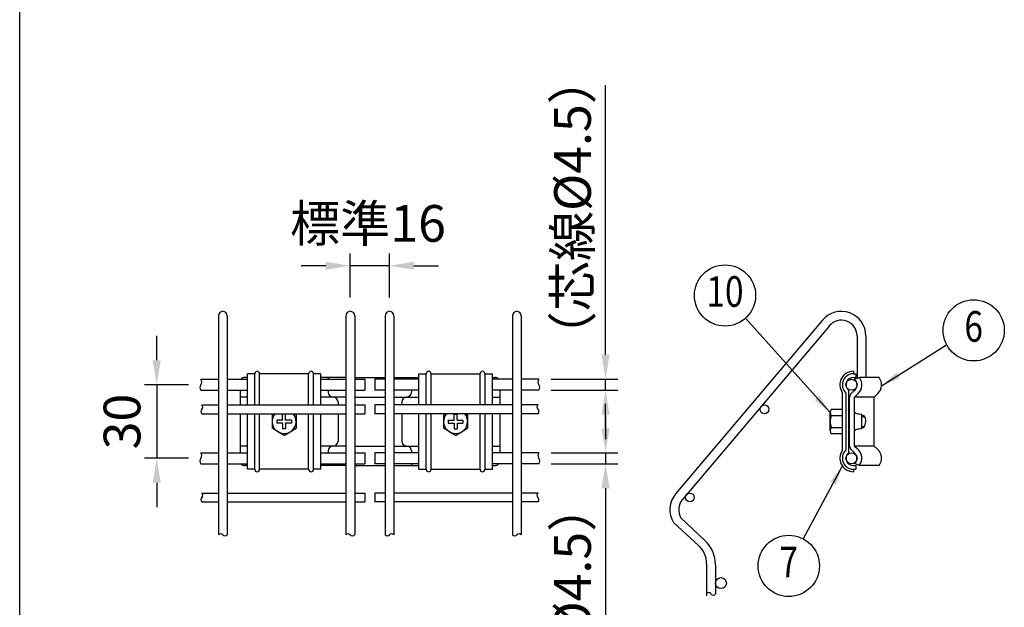
# Model space of a CAD drawing. Extents: x 210 to 9050, y 52 to 6465.
# Drawn here: x 210 to 2220, y 1060 to 2259 of the extents above; entities that cross this region are included whole.
import ezdxf
from ezdxf.enums import TextEntityAlignment as Align

# ---------------------------------------------------------------- set-up
doc = ezdxf.new("R2010")
doc.units = 0
doc.header["$LTSCALE"] = 250
doc.header["$MEASUREMENT"] = 0
doc.header["$PDMODE"] = 33
doc.header["$PDSIZE"] = 5
doc.layers.get('DEFPOINTS').update_dxf_attribs({"linetype": 'CONTINUOUS'})
for name, color, linetype in [('MOJI', 6, 'CONTINUOUS'), ('SJC', 1, 'CONTINUOUS'), ('SUNPOU', 4, 'CONTINUOUS'), ('WAKU', 5, 'CONTINUOUS')]:
    doc.layers.add(name, color=color, linetype=linetype)
doc.styles.add('EXT08', font='ROMANS', dxfattribs={"width": 0.8, "bigfont": 'EXTFONT'})
doc.dimstyles.new('SJC', dxfattribs={"dimtxt": 0.18, "dimasz": 0.18, "dimexe": 0.18, "dimexo": 0.0625, "dimgap": 0.09, "dimtad": 0, "dimtih": 1, "dimtoh": 1, "dimdec": 4, "dimzin": 0, "dimdsep": 46, "dimtxsty": 'STANDARD', "dimcen": 0.09, "dimadec": 0, "dimazin": 0, "dimtfac": 1, "dimtdec": 4, "dimtofl": 0, "dimtmove": 0, "dimatfit": 3, "dimfxl": 1, "dimtolj": 1, "dimtzin": 0, "dimarcsym": 0})

# ---------------------------------------------------------------- blocks, each defined once
blk = doc.blocks.new('*D26')
at = {"layer": 'DEFPOINTS', "color": 0}
for p in [(1269.9, 1375.3), (1405.9, 1375.3), (1269.9, 1352.8)]:
    blk.add_point(p, dxfattribs=at)
at = {"layer": 'SUNPOU', "color": 0, "lineweight": -2}
for p, q in [((1405.9, 1425.3), (1405.9, 1475.3)), ((1294.9, 1375.3), (1430.9, 1375.3)), ((1405.9, 1375.3), (1405.9, 1352.8)), ((1294.9, 1352.8), (1430.9, 1352.8)), ((1405.9, 1302.8), (1405.9, 752.2))]:
    blk.add_line(p, q, dxfattribs=at)
at = {"layer": 'SUNPOU', "color": 0}
for points in [[(1397.5, 1425.3), (1414.2, 1425.3), (1405.9, 1375.3)], [(1397.5, 1302.8), (1414.2, 1302.8), (1405.9, 1352.8)]]:
    blk.add_solid(points, dxfattribs=at)
at = {"layer": 'SUNPOU', "color": 0, "insert": (1338.4, 1002.5), "char_height": 75, "attachment_point": 5, "rotation": 90, "style": 'EXT08'}
blk.add_mtext('\\A1;（芯線%%C4.5）', dxfattribs=at)
blk = doc.blocks.new('*D27')
at = {"layer": 'DEFPOINTS', "color": 0}
for p in [(1269.9, 1525.3), (1405.9, 1525.3), (1269.9, 1502.8)]:
    blk.add_point(p, dxfattribs=at)
at = {"layer": 'SUNPOU', "color": 0, "lineweight": -2}
for p, q in [((1405.9, 1575.3), (1405.9, 2125.8)), ((1294.9, 1525.3), (1430.9, 1525.3)), ((1405.9, 1502.8), (1405.9, 1525.3)), ((1294.9, 1502.8), (1430.9, 1502.8)), ((1405.9, 1452.8), (1405.9, 1402.8))]:
    blk.add_line(p, q, dxfattribs=at)
at = {"layer": 'SUNPOU', "color": 0}
for points in [[(1397.5, 1575.3), (1414.2, 1575.3), (1405.9, 1525.3)], [(1397.5, 1452.8), (1414.2, 1452.8), (1405.9, 1502.8)]]:
    blk.add_solid(points, dxfattribs=at)
at = {"layer": 'SUNPOU', "color": 0, "insert": (1338.4, 1875.5), "char_height": 75, "attachment_point": 5, "rotation": 90, "style": 'EXT08'}
blk.add_mtext('\\A1;（芯線%%C4.5）', dxfattribs=at)
blk = doc.blocks.new('*D18')
at = {"layer": 'DEFPOINTS', "color": 0}
for p in [(884.9, 1757.1), (884.9, 1667.4), (964.9, 1667.4)]:
    blk.add_point(p, dxfattribs=at)
at = {"layer": 'SUNPOU', "color": 0}
for p, q in [((884.9, 1692.4), (884.9, 1782.1)), ((964.9, 1692.4), (964.9, 1782.1)), ((834.9, 1757.1), (784.9, 1757.1)), ((964.9, 1757.1), (884.9, 1757.1)), ((1014.9, 1757.1), (1064.9, 1757.1))]:
    blk.add_line(p, q, dxfattribs=at)
for points in [[(834.9, 1765.4), (834.9, 1748.7), (884.9, 1757.1)], [(1014.9, 1765.4), (1014.9, 1748.7), (964.9, 1757.1)]]:
    blk.add_solid(points, dxfattribs=at)
at = {"layer": 'SUNPOU', "color": 0, "insert": (921, 1843.5), "char_height": 75, "attachment_point": 5, "style": 'EXT08'}
blk.add_mtext('\\A1;標準16', dxfattribs=at)
blk = doc.blocks.new('*D39')
at = {"layer": 'DEFPOINTS', "color": 0}
for p in [(579.9, 1514), (489.9, 1364), (579.9, 1364)]:
    blk.add_point(p, dxfattribs=at)
at = {"layer": 'SUNPOU', "color": 0}
for p, q in [((489.9, 1564), (489.9, 1614)), ((554.9, 1514), (464.9, 1514)), ((489.9, 1514), (489.9, 1364)), ((554.9, 1364), (464.9, 1364)), ((489.9, 1314), (489.9, 1264))]:
    blk.add_line(p, q, dxfattribs=at)
for points in [[(481.6, 1564), (498.2, 1564), (489.9, 1514)], [(481.6, 1314), (498.2, 1314), (489.9, 1364)]]:
    blk.add_solid(points, dxfattribs=at)
at = {"layer": 'SUNPOU', "color": 0, "insert": (419, 1439), "char_height": 75, "attachment_point": 5, "rotation": 90, "style": 'EXT08'}
blk.add_mtext('\\A1;30', dxfattribs=at)

msp = doc.modelspace()

# ---------------------------------------------------------------- linework, layer by layer
at = {"layer": 'MOJI'}
for p, q in [((689.89, 1536.514), (674.89, 1536.514)), ((674.89, 1473.005), (674.89, 1536.514)), ((689.89, 1473.005), (689.89, 1536.514)), ((799.89, 1536.514), (699.89, 1536.514)), ((699.89, 1473.005), (699.89, 1536.514)), ((799.89, 1473.005), (799.89, 1536.514)), ((809.89, 1473.005), (809.89, 1536.514)), ((824.89, 1536.514), (809.89, 1536.514)), ((824.89, 1473.005), (824.89, 1536.514)), ((1024.89, 1473.005), (1024.89, 1536.514)), ((1024.89, 1536.514), (1039.89, 1536.514)), ((1039.89, 1473.005), (1039.89, 1536.514)), ((1049.89, 1473.005), (1049.89, 1536.514)), ((1049.89, 1536.514), (1149.89, 1536.514)), ((1149.89, 1473.005), (1149.89, 1536.514)), ((1159.89, 1473.005), (1159.89, 1536.514)), ((1159.89, 1536.514), (1174.89, 1536.514)), ((1174.89, 1473.005), (1174.89, 1536.514)), ((1911.579, 1541.514), (1911.579, 1536.514)), ((1911.579, 1536.514), (1916.579, 1536.514)), ((1911.579, 1529.014), (1916.579, 1529.014)), ((1916.579, 1536.514), (1916.579, 1529.014)), ((1889.079, 1498.202), (1889.079, 1379.825)), ((1896.579, 1497.243), (1896.579, 1380.784)), ((1901.579, 1502.833), (1901.579, 1375.194)), ((674.89, 1341.514), (674.89, 1455.005)), ((689.89, 1341.514), (689.89, 1455.005)), ((699.89, 1341.514), (699.89, 1455.005)), ((729.265, 1455.005), (725.44, 1452.639)), ((725.44, 1452.639), (725.44, 1425.388)), ((746.79, 1442.114), (746.79, 1454.014)), ((752.99, 1454.014), (746.79, 1454.014)), ((752.99, 1442.114), (752.99, 1454.014)), ((770.516, 1455.005), (774.34, 1452.639)), ((774.34, 1452.639), (774.34, 1425.388)), ((799.89, 1341.514), (799.89, 1455.005)), ((809.89, 1341.514), (809.89, 1455.005)), ((824.89, 1341.514), (824.89, 1455.005)), ((1024.89, 1341.514), (1024.89, 1455.005)), ((1039.89, 1341.514), (1039.89, 1455.005)), ((1049.89, 1341.514), (1049.89, 1455.005)), ((1079.265, 1455.005), (1075.44, 1452.639)), ((1075.44, 1452.639), (1075.44, 1425.388)), ((1096.79, 1454.014), (1102.99, 1454.014)), ((1096.79, 1442.114), (1096.79, 1454.014)), ((1102.99, 1442.114), (1102.99, 1454.014)), ((1120.516, 1455.005), (1124.34, 1452.639)), ((1124.34, 1452.639), (1124.34, 1425.388)), ((1149.89, 1341.514), (1149.89, 1455.005)), ((1159.89, 1341.514), (1159.89, 1455.005)), ((1174.89, 1341.514), (1174.89, 1455.005)), ((1864.079, 1420.608), (1864.079, 1457.419)), ((1889.079, 1463.819), (1866.479, 1463.819)), ((1866.479, 1451.014), (1889.079, 1451.014)), ((1929.079, 1451.092), (1933.199, 1451.092)), ((1929.079, 1449.092), (1934.256, 1449.092)), ((734.89, 1442.114), (734.89, 1435.914)), ((746.79, 1442.114), (734.89, 1442.114)), ((746.79, 1435.914), (734.89, 1435.914)), ((746.79, 1435.914), (746.79, 1424.014)), ((764.89, 1442.114), (752.99, 1442.114)), ((752.99, 1435.914), (752.99, 1424.014)), ((764.89, 1435.914), (752.99, 1435.914)), ((764.89, 1442.114), (764.89, 1435.914)), ((1084.89, 1442.114), (1084.89, 1435.914)), ((1084.89, 1442.114), (1096.79, 1442.114)), ((1084.89, 1435.914), (1096.79, 1435.914)), ((1096.79, 1435.914), (1096.79, 1424.014)), ((1102.99, 1442.114), (1114.89, 1442.114)), ((1102.99, 1435.914), (1102.99, 1424.014)), ((1102.99, 1435.914), (1114.89, 1435.914)), ((1114.89, 1442.114), (1114.89, 1435.914)), ((1866.479, 1427.014), (1889.079, 1427.014)), ((1929.079, 1429.092), (1934.256, 1429.092)), ((1929.079, 1427.092), (1932.66, 1427.092)), ((749.89, 1410.264), (725.44, 1425.388)), ((752.99, 1424.014), (746.79, 1424.014)), ((749.89, 1410.264), (774.34, 1425.388)), ((1099.89, 1410.264), (1075.44, 1425.388)), ((1096.79, 1424.014), (1102.99, 1424.014)), ((1099.89, 1410.264), (1124.34, 1425.388)), ((1889.079, 1414.208), (1866.479, 1414.208)), ((1911.579, 1349.014), (1916.579, 1349.014)), ((1916.579, 1349.014), (1916.579, 1341.514)), ((689.89, 1341.514), (674.89, 1341.514)), ((799.89, 1341.514), (699.89, 1341.514)), ((824.89, 1341.514), (809.89, 1341.514)), ((1024.89, 1341.514), (1039.89, 1341.514)), ((1049.89, 1341.514), (1149.89, 1341.514)), ((1159.89, 1341.514), (1174.89, 1341.514)), ((1911.579, 1341.514), (1911.579, 1336.514)), ((1911.579, 1341.514), (1916.579, 1341.514))]:
    msp.add_line(p, q, dxfattribs=at)
for centre, radius, start, end in [((694.89, 1536.514), 5, 0, 180), ((804.89, 1536.514), 5, 0, 180), ((1044.89, 1536.514), 5, 0, 180), ((1154.89, 1536.514), 5, 0, 180), ((1911.579, 1514.014), 27.5, 90, 215.096801), ((1911.579, 1514.014), 22.5, 90, 228.189685), ((1911.579, 1514.014), 15, 90, 228.189685), ((749.89, 1439.014), 24.45, 139.153747, 40.846253), ((1099.89, 1439.014), 24.45, 139.153747, 40.846253), ((1873.82, 1457.416), 9.741, 138.903806, 221.096194), ((1895.279, 1439.014), 31.2, 157.380135, 202.619865), ((1916.936, 1439.451), 20, 321.832368, 35.593847), ((1873.82, 1420.611), 9.741, 138.903806, 221.096194), ((1911.579, 1364.014), 27.5, 144.903199, 270), ((1911.579, 1364.014), 22.5, 131.810315, 270), ((1911.579, 1364.014), 15, 131.810315, 270), ((694.89, 1341.514), 5, 180, 0), ((804.89, 1341.514), 5, 180, 0), ((1044.89, 1341.514), 5, 180, 0), ((1154.89, 1341.514), 5, 180, 0)]:
    msp.add_arc(centre, radius, start, end, dxfattribs=at)
at = {"layer": 'SJC'}
for p, q in [((615.89, 1655.005), (615.89, 1207.634)), ((633.89, 1655.005), (633.89, 1207.634)), ((875.89, 1655.005), (875.89, 1207.634)), ((893.89, 1655.005), (893.89, 1207.634)), ((955.89, 1655.005), (955.89, 1207.634)), ((973.89, 1655.005), (973.89, 1207.634)), ((1215.89, 1655.005), (1215.89, 1207.634)), ((1233.89, 1655.005), (1233.89, 1207.634)), ((1848.89, 1646.278), (1548.89, 1291.278)), ((1862.638, 1634.659), (1562.638, 1279.659)), ((1919.079, 1614.005), (1919.079, 1527.126)), ((1937.079, 1614.005), (1937.079, 1529.014)), ((579.894, 1525.264), (615.89, 1525.264)), ((633.89, 1525.264), (674.89, 1525.264)), ((824.89, 1525.264), (875.89, 1525.264)), ((893.89, 1525.264), (914.89, 1525.264)), ((914.89, 1525.264), (914.89, 1502.764)), ((955.89, 1525.264), (934.89, 1525.264)), ((934.89, 1525.264), (934.89, 1502.764)), ((1024.89, 1525.264), (973.89, 1525.264)), ((1215.89, 1525.264), (1174.89, 1525.264)), ((1269.886, 1525.264), (1233.89, 1525.264)), ((579.89, 1502.764), (615.89, 1502.764)), ((633.89, 1502.764), (674.89, 1502.764)), ((824.89, 1502.764), (875.89, 1502.764)), ((893.89, 1502.764), (914.89, 1502.764)), ((955.89, 1502.764), (934.89, 1502.764)), ((1024.89, 1502.764), (973.89, 1502.764)), ((1215.89, 1502.764), (1174.89, 1502.764)), ((1269.891, 1502.764), (1233.89, 1502.764)), ((581.763, 1473.005), (615.89, 1473.005)), ((633.89, 1473.005), (875.89, 1473.005)), ((893.89, 1473.005), (914.89, 1473.005)), ((914.89, 1473.005), (914.89, 1455.005)), ((955.89, 1473.005), (934.89, 1473.005)), ((934.89, 1473.005), (934.89, 1455.005)), ((1215.89, 1473.005), (973.89, 1473.005)), ((1268.017, 1473.005), (1233.89, 1473.005)), ((581.763, 1455.005), (615.89, 1455.005)), ((633.89, 1455.005), (875.89, 1455.005)), ((893.89, 1455.005), (914.89, 1455.005)), ((955.89, 1455.005), (934.89, 1455.005)), ((1215.89, 1455.005), (973.89, 1455.005)), ((1268.017, 1455.005), (1233.89, 1455.005)), ((579.894, 1375.264), (615.89, 1375.264)), ((633.89, 1375.264), (674.89, 1375.264)), ((824.89, 1375.264), (875.89, 1375.264)), ((893.89, 1375.264), (914.89, 1375.264)), ((914.89, 1375.264), (914.89, 1352.764)), ((955.89, 1375.264), (934.89, 1375.264)), ((934.89, 1375.264), (934.89, 1352.764)), ((1024.89, 1375.264), (973.89, 1375.264)), ((1215.89, 1375.264), (1174.89, 1375.264)), ((1269.886, 1375.264), (1233.89, 1375.264)), ((579.89, 1352.764), (615.89, 1352.764)), ((633.89, 1352.764), (674.89, 1352.764)), ((824.89, 1352.764), (875.89, 1352.764)), ((893.89, 1352.764), (914.89, 1352.764)), ((955.89, 1352.764), (934.89, 1352.764)), ((1024.89, 1352.764), (973.89, 1352.764)), ((1215.89, 1352.764), (1174.89, 1352.764)), ((1269.891, 1352.764), (1233.89, 1352.764)), ((581.763, 1293.005), (615.89, 1293.005)), ((633.89, 1293.005), (875.89, 1293.005)), ((893.89, 1293.005), (914.89, 1293.005)), ((914.89, 1293.005), (914.89, 1275.005)), ((955.89, 1293.005), (934.89, 1293.005)), ((934.89, 1293.005), (934.89, 1275.005)), ((1215.89, 1293.005), (973.89, 1293.005)), ((1268.017, 1293.005), (1233.89, 1293.005)), ((581.763, 1275.005), (615.89, 1275.005)), ((633.89, 1275.005), (875.89, 1275.005)), ((893.89, 1275.005), (914.89, 1275.005)), ((955.89, 1275.005), (934.89, 1275.005)), ((1215.89, 1275.005), (973.89, 1275.005)), ((1268.017, 1275.005), (1233.89, 1275.005)), ((1544.518, 1232.765), (1595.869, 1185.686)), ((1559.84, 1242.211), (1608.748, 1196.061)), ((1612.079, 1148.831), (1612.079, 1082.996)), ((1630.079, 1146.604), (1630.079, 1086.929))]:
    msp.add_line(p, q, dxfattribs=at)
for centre, radius in [((1907.829, 1514.014), 11.25), ((1730.151, 1464.005), 9), ((1907.829, 1364.014), 11.25), ((1577.988, 1284.005), 9), ((1641.329, 1109.014), 11.25)]:
    msp.add_circle(centre, radius, dxfattribs=at)
for centre, radius, start, end in [((624.89, 1655.005), 9, 0, 180), ((884.89, 1655.005), 9, 0, 180), ((964.89, 1655.005), 9, 0, 180), ((1224.89, 1655.005), 9, 0, 180), ((1887.079, 1614.005), 50, 0, 140.051278), ((1887.079, 1614.005), 32, 0, 140.051278), ((586.917, 1508.389), 9.002, 141.325924, 218.674076), ((574.045, 1519.641), 8.113, 316.084118, 43.868409), ((1275.735, 1519.641), 8.113, 136.131591, 223.915882), ((1262.863, 1508.389), 9.002, 321.325924, 38.674076), ((578.429, 1468.505), 5.601, 306.534428, 53.465572), ((1271.351, 1468.505), 5.601, 126.534428, 233.465572), ((585.906, 1459.505), 6.116, 132.630575, 227.369425), ((1263.875, 1459.505), 6.116, 312.630575, 47.369425), ((574.045, 1369.641), 8.113, 316.084118, 43.868409), ((1275.735, 1369.641), 8.113, 136.131591, 223.915882), ((586.917, 1358.389), 9.002, 141.325924, 218.674076), ((1262.863, 1358.389), 9.002, 321.325924, 38.674076), ((578.429, 1288.505), 5.601, 306.534428, 53.465572), ((1271.351, 1288.505), 5.601, 126.534428, 233.465572), ((1587.079, 1259.005), 50, 139.799836, 211.654461), ((585.906, 1279.505), 6.116, 132.630575, 227.369425), ((1263.875, 1279.505), 6.116, 312.630575, 47.369425), ((1587.079, 1259.005), 32, 139.799836, 211.654461), ((620.39, 1204.3), 5.601, 36.534428, 143.465572), ((629.39, 1211.776), 6.116, 222.630575, 317.369425), ((880.334, 1204.3), 5.601, 36.534428, 143.465572), ((889.334, 1211.776), 6.116, 222.630575, 317.369425), ((960.446, 1211.776), 6.116, 222.630575, 317.369425), ((969.446, 1204.3), 5.601, 36.534428, 143.465572), ((1220.39, 1211.776), 6.116, 222.630575, 317.369425), ((1229.39, 1204.3), 5.601, 36.534428, 143.465572), ((1562.079, 1148.831), 50, 0, 47.484915), ((1562.079, 1146.604), 68, 0, 46.661781), ((1616.579, 1084.963), 4.911, 23.605191, 156.394809), ((1625.579, 1089.599), 5.232, 210.676456, 329.323544)]:
    msp.add_arc(centre, radius, start, end, dxfattribs=at)
at = {"layer": 'SUNPOU'}
for p, q in [((674.89, 1529.014), (669.89, 1529.014)), ((875.89, 1529.014), (824.89, 1529.014)), ((839.89, 1529.014), (839.89, 1525.264)), ((893.89, 1529.014), (955.89, 1529.014)), ((973.89, 1529.014), (1024.89, 1529.014)), ((1009.89, 1529.014), (1009.89, 1525.264)), ((1174.89, 1529.014), (1179.89, 1529.014)), ((1924.079, 1529.014), (1913.583, 1525.051)), ((1964.079, 1529.014), (1924.079, 1529.014)), ((659.89, 1502.764), (659.89, 1473.005)), ((674.89, 1489.014), (659.89, 1489.014)), ((875.89, 1489.014), (824.89, 1489.014)), ((839.89, 1502.764), (839.89, 1499.014)), ((893.89, 1489.014), (955.89, 1489.014)), ((973.89, 1489.014), (1024.89, 1489.014)), ((1009.89, 1502.764), (1009.89, 1499.014)), ((1174.89, 1489.014), (1189.89, 1489.014)), ((1189.89, 1502.764), (1189.89, 1473.005)), ((1904.079, 1389.014), (1904.079, 1489.014)), ((1914.458, 1503.49), (1907.019, 1496.095)), ((1921.321, 1495.91), (1914.079, 1489.014)), ((1914.079, 1389.014), (1914.079, 1489.014)), ((1954.079, 1489.014), (1914.079, 1489.014)), ((1961.321, 1495.91), (1954.079, 1489.014)), ((1954.079, 1389.014), (1954.079, 1489.014)), ((859.89, 1479.014), (859.89, 1473.005)), ((989.89, 1479.014), (989.89, 1473.005)), ((659.89, 1455.005), (659.89, 1375.264)), ((859.89, 1455.005), (859.89, 1399.014)), ((989.89, 1455.005), (989.89, 1399.014)), ((1189.89, 1455.005), (1189.89, 1375.264)), ((1929.079, 1424.014), (1929.079, 1454.014)), ((674.89, 1389.014), (659.89, 1389.014)), ((875.89, 1389.014), (824.89, 1389.014)), ((893.89, 1389.014), (955.89, 1389.014)), ((973.89, 1389.014), (1024.89, 1389.014)), ((1174.89, 1389.014), (1189.89, 1389.014)), ((1914.079, 1389.014), (1919.291, 1383.676)), ((1954.079, 1389.014), (1914.079, 1389.014)), ((1961.009, 1382.409), (1954.001, 1388.859)), ((839.89, 1379.014), (839.89, 1375.264)), ((1009.89, 1379.014), (1009.89, 1375.264)), ((1914.079, 1374.982), (1907.001, 1381.95)), ((674.89, 1349.014), (669.89, 1349.014)), ((875.89, 1349.014), (824.89, 1349.014)), ((839.89, 1352.764), (839.89, 1349.014)), ((893.89, 1349.014), (955.89, 1349.014)), ((973.89, 1349.014), (1024.89, 1349.014)), ((1009.89, 1352.764), (1009.89, 1349.014)), ((1174.89, 1349.014), (1179.89, 1349.014)), ((1923.804, 1349.014), (1914.055, 1352.974)), ((1964.079, 1349.014), (1923.804, 1349.014))]:
    msp.add_line(p, q, dxfattribs=at)
for points in [[(1914.079, 1459.014, 0.22707994), (1914.817, 1457.474, 0.08920365), (1918.473, 1455.478, 0.04616947), (1922.935, 1454.436, 0.03431439), (1929.079, 1454.014, 0.03431439)], [(1929.079, 1424.014, 0.03431439), (1922.935, 1423.591, 0.04616947), (1918.473, 1422.549, 0.08920365), (1914.817, 1420.553, 0.22707994), (1914.079, 1419.014, 0.22707994)]]:
    msp.add_lwpolyline(points, format="xyb", dxfattribs=at)
for centre in [(1649.663, 1696.403), (2157.188, 1625.135), (1779.841, 1144.263)]:
    msp.add_circle(centre, 62.5, dxfattribs=at)
for centre, radius, start, end in [((669.89, 1519.014), 10, 90, 141.317813), ((1179.89, 1519.014), 10, 38.682187, 90), ((1904.079, 1514.014), 25, 313.602819, 36.869898), ((1944.079, 1514.014), 25, 313.602819, 36.869898), ((1904.079, 1514.014), 15, 305.021693, 48.366793), ((849.89, 1499.014), 10, 180, 270), ((849.89, 1479.014), 10, 0, 90), ((999.89, 1479.014), 10, 90, 180), ((999.89, 1499.014), 10, 270, 0), ((1914.079, 1489.014), 10, 134.737211, 180), ((849.89, 1379.014), 10, 90, 180), ((849.89, 1399.014), 10, 270, 0), ((999.89, 1399.014), 10, 180, 270), ((999.89, 1379.014), 10, 0, 90), ((1914.079, 1389.014), 10, 180, 225.959289), ((1903.821, 1364.037), 15, 313.146579, 46.853421), ((1903.821, 1364.037), 25, 323.061921, 51.772419), ((1944.079, 1364.014), 25, 323.130102, 47.37468), ((669.89, 1359.014), 10, 218.682187, 270), ((1179.89, 1359.014), 10, 270, 321.317813)]:
    msp.add_arc(centre, radius, start, end, dxfattribs=at)
at = {"layer": 'WAKU'}
msp.add_line((210.209, 372.25), (210.209, 6464.838), dxfattribs=at)

# ---------------------------------------------------------------- texts
at = {"layer": 'SUNPOU', "style": 'EXT08', "width": 0.8}
for s, p in [('10', (1649.663, 1696.403)), ('6', (2157.188, 1625.135)), ('7', (1779.841, 1144.263))]:
    msp.add_text(s, height=62.5, dxfattribs=at).set_placement(p, align=Align.MIDDLE)

# ---------------------------------------------------------------- dimensions: what is measured, and where the dimension line sits
at = {"layer": 'SUNPOU'}
for base, p1, p2, picture, middle in [((1405.858, 1525.264), (1269.891, 1502.764), (1269.886, 1525.264), '*D27', (1405.858, 1875.549)), ((1405.858, 1375.264), (1269.891, 1352.764), (1269.886, 1375.264), '*D26', (1405.858, 1002.478))]:
    dim = msp.add_linear_dim(base=base, p1=p1, p2=p2, angle=90, text='（芯線%%C4.5）', dimstyle='SJC', override={"dimscale": 25, "dimtxt": 3, "dimasz": 2, "dimexe": 1, "dimexo": 1, "dimgap": 1.2, "dimtad": 1, "dimtih": 0, "dimtoh": 0, "dimdec": 2, "dimlfac": 0.25, "dimzin": 8, "dimtxsty": 'EXT08', "dimtofl": 1}, dxfattribs=at)
    dim.commit()
    dim.dimension.update_dxf_attribs({"geometry": picture, "text_midpoint": middle, "dimtype": 160})
dim = msp.add_linear_dim(base=(884.89, 1757.063), p1=(964.89, 1667.436), p2=(884.89, 1667.436), text='標準<>', dimstyle='SJC', override={"dimscale": 25, "dimtxt": 3, "dimasz": 2, "dimexe": 1, "dimexo": 1, "dimgap": 1.2, "dimtad": 1, "dimtih": 0, "dimtoh": 0, "dimdec": 2, "dimlfac": 0.2, "dimzin": 8, "dimtxsty": 'EXT08', "dimtofl": 1, "dimtmove": 2}, dxfattribs=at)
dim.commit()
dim.dimension.update_dxf_attribs({"geometry": '*D18', "text_midpoint": (921.043, 1843.536), "dimtype": 160})
dim = msp.add_linear_dim(base=(489.894, 1364.014), p1=(579.894, 1514.014), p2=(579.894, 1364.014), angle=90, dimstyle='SJC', override={"dimscale": 25, "dimtxt": 3, "dimasz": 2, "dimexe": 1, "dimexo": 1, "dimgap": 1.2, "dimtad": 1, "dimtih": 0, "dimtoh": 0, "dimdec": 2, "dimlfac": 0.2, "dimzin": 8, "dimtxsty": 'EXT08', "dimtofl": 1, "dimtmove": 2}, dxfattribs=at)
dim.commit()
dim.dimension.update_dxf_attribs({"geometry": '*D39', "text_midpoint": (418.972, 1439.014), "dimtype": 160})

# ---------------------------------------------------------------- leaders
for points in [[(1864.079, 1457.414), (1691.4, 1649.882)], [(1968.989, 1511.889), (2101.975, 1595.846)], [(1889.079, 1348.202), (1809.352, 1199.357)]]:
    msp.add_leader(points, dimstyle='SJC', override={"dimscale": 20, "dimtxt": 3, "dimasz": 2, "dimexe": 1, "dimexo": 1, "dimgap": 1.2, "dimtad": 1, "dimtih": 0, "dimtoh": 0, "dimdec": 2, "dimlfac": 0.25, "dimzin": 8, "dimtxsty": 'EXT08', "dimtofl": 1, "dimtmove": 2}, dxfattribs=at)

doc.saveas('drawing.dxf')
